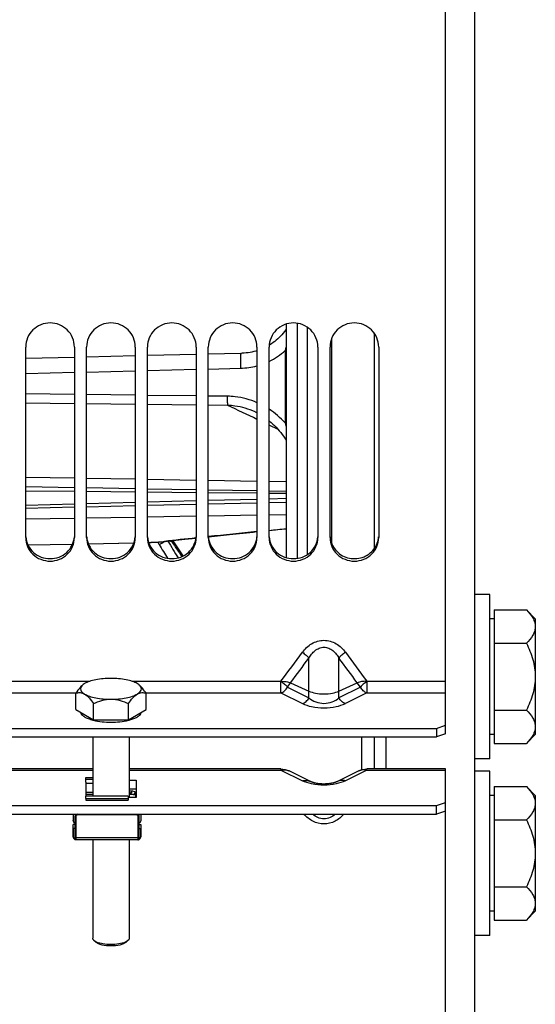
# Model space of a CAD drawing. Units: millimetres. Extents: x 0 to 841, y 0 to 594.
# Drawn here: x 154 to 175, y 317 to 358 of the extents above; entities that cross this region are included whole.
import ezdxf

# ---------------------------------------------------------------- set-up
doc = ezdxf.new("R2010")
doc.units = ezdxf.units.MM
doc.header["$LTSCALE"] = 46.255
doc.layers.get('0').update_dxf_attribs({"linetype": 'CONTINUOUS'})
for name, color, linetype in [('02___PRT_ALL_AXES', 7, 'CONTINUOUS'), ('AXES', 7, 'CONTINUOUS'), ('SOLIDES', 7, 'CONTINUOUS')]:
    doc.layers.add(name, color=color, linetype=linetype)

msp = doc.modelspace()

# ---------------------------------------------------------------- linework, layer by layer
at = {"color": 7, "linetype": 'CONTINUOUS'}
for p, q in [((165.677, 345.040204), (165.677, 335.697071)), ((166.677, 344.557621), (166.677, 336.167595)), ((168.427, 344.801295), (168.427, 335.929873)), ((167.927, 326.869153), (167.927, 328.211758)), ((168.427, 328.211758), (168.427, 326.898675)), ((168.927, 326.898675), (168.927, 328.211758)), ((156.57987, 326.351219), (156.57987, 326.546485)), ((156.86737, 325.842618), (156.57987, 325.842618)), ((158.474901, 325.992401), (158.36737, 325.992401)), ((158.37362, 325.950497), (158.36737, 325.953853)), ((158.37362, 325.924816), (158.36737, 325.928171)), ((158.578589, 325.842618), (158.36737, 325.842618)), ((158.46112, 325.984844), (158.46112, 325.920641)), ((158.59237, 325.850175), (158.59237, 325.914378)), ((158.32987, 325.783597), (156.57987, 325.783597)), ((156.57987, 325.690436), (156.57987, 325.78359)), ((158.32987, 325.78359), (158.32987, 325.690436)), ((156.06737, 325.040786), (156.06737, 324.778045)), ((156.22987, 325.037033), (156.205353, 325.02387)), ((158.67987, 325.037033), (158.704387, 325.02387)), ((158.84237, 325.040786), (158.84237, 324.778045)), ((156.06737, 324.114607), (156.06737, 324.616746)), ((156.14237, 324.000043), (156.14237, 324.921901)), ((156.205353, 324.998189), (156.22987, 325.011352)), ((158.67987, 325.011352), (158.704387, 324.998189)), ((158.76737, 324.921901), (158.76737, 324.000057)), ((158.84237, 324.616746), (158.84237, 324.114607)), ((156.073128, 324.101766), (156.073128, 324.454096)), ((156.14237, 324.454096), (156.073128, 324.454096)), ((158.76737, 324.454096), (158.836612, 324.454096)), ((158.836612, 324.454096), (158.836612, 324.101766)), ((158.71737, 323.989607), (156.19237, 323.989607))]:
    msp.add_line(p, q, dxfattribs=at)
at = {"color": 9, "linetype": 'CONTINUOUS'}
for p, q in [((156.86737, 326.46088), (156.57987, 326.46088)), ((156.86737, 326.300634), (156.57987, 326.300634)), ((156.86737, 325.924816), (156.57987, 325.924816)), ((158.46112, 325.984844), (158.36737, 325.984844)), ((158.37362, 325.924816), (158.36737, 325.924816)), ((158.440633, 325.920641), (158.46112, 325.920641)), ((158.59237, 325.884522), (158.65487, 325.884522)), ((158.32987, 325.776041), (156.57987, 325.776041)), ((156.205353, 324.998189), (156.205353, 325.02387)), ((158.704387, 325.02387), (158.704387, 324.998189)), ((156.14237, 324.944975), (156.144852, 324.944975)), ((156.19237, 323.989607), (156.19237, 324.990174)), ((158.67987, 325.011352), (156.22987, 325.011352)), ((158.71737, 324.990174), (158.71737, 323.989607)), ((158.764888, 324.944975), (158.76737, 324.944975)), ((158.71737, 324.071805), (156.19237, 324.071805))]:
    msp.add_line(p, q, dxfattribs=at)
at = {"color": 7, "linetype": 'CONTINUOUS'}
for centre, radius, start, end in [((156.249414, 324.899862), 0.107044, 171.0202217, 180.0373957), ((156.265008, 324.887034), 0.126151, 118.2217989, 125.1556323), ((158.644732, 324.887034), 0.126151, 54.8443677, 61.7782011), ((156.192136, 324.114617), 0.124766, 180.0047682, 184.3270308), ((156.192371, 324.114607), 0.125, 184.3140576, 241.1898825), ((156.190973, 324.112052), 0.122086, 241.1872041, 246.5404941), ((158.718767, 324.112052), 0.122086, 293.4595059, 298.8127959), ((158.717369, 324.114607), 0.125, 298.8101175, 355.6859424), ((158.717604, 324.114617), 0.124766, 355.6729692, 359.9952318)]:
    msp.add_arc(centre, radius, start, end, dxfattribs=at)
at = {"color": 9, "linetype": 'CONTINUOUS'}
for centre, start, end in [((156.185221, 324.362118), 261.5004497, 261.6233638), ((158.724519, 324.362118), 278.3766362, 278.4995503)]:
    msp.add_arc(centre, 0.289924, start, end, dxfattribs=at)
at = {"color": 7, "linetype": 'CONTINUOUS'}
for centre, major_axis, start_param, end_param in [((158.37362, 325.967618), (0.087197, -0.048239), 4.795654435, 6.366450762), ((158.37362, 325.967618), (0.217992, -0.120596), -1.487530872, 0.083265454), ((158.67987, 325.867401), (0.217992, -0.120596), 8.051802644, 9.508043415), ((158.67987, 325.867401), (0.087197, -0.048239), 1.943818869, 3.224858108), ((156.22987, 325.054154), (0.217992, 0.120596), -1.654061781, -1.411690486), ((158.67987, 325.054154), (0.217992, -0.120596), -1.729902167, -1.487530872)]:
    msp.add_ellipse(centre, major_axis=major_axis, ratio=0.150860944, start_param=start_param, end_param=end_param, dxfattribs=at)
for points, knots in [([(156.14237, 324.921901), (156.14237, 324.94234), (156.15453, 324.984561), (156.186835, 325.013928), (156.205353, 325.02387)], [0, 0, 0, 0, 0.493027811, 1, 1, 1, 1]), ([(158.704387, 325.02387), (158.722905, 325.013928), (158.75521, 324.984561), (158.76737, 324.94234), (158.76737, 324.921901)], [0, 0, 0, 0, 0.506972189, 1, 1, 1, 1]), ([(156.143682, 324.916571), (156.145992, 324.931105), (156.157532, 324.960076), (156.179843, 324.981346), (156.19237, 324.990174)], [0, 0, 0, 0, 0.489886178, 1, 1, 1, 1]), ([(158.71737, 324.990174), (158.73208, 324.979808), (158.758122, 324.953605), (158.76737, 324.917312), (158.76737, 324.899793)], [0, 0, 0, 0, 0.506707849, 1, 1, 1, 1]), ([(156.06737, 324.466937), (156.06737, 324.465845), (156.067907, 324.461074), (156.070648, 324.456797), (156.073128, 324.454096)], [0, 0, 0, 0, 0.229506321, 1, 1, 1, 1]), ([(158.84237, 324.466937), (158.84237, 324.465845), (158.841833, 324.461074), (158.839092, 324.456797), (158.836612, 324.454096)], [0, 0, 0, 0, 0.229506321, 1, 1, 1, 1]), ([(156.132133, 324.00508), (156.114744, 324.014646), (156.084485, 324.042597), (156.073128, 324.08246), (156.073128, 324.101766)], [0, 0, 0, 0, 0.506911062, 1, 1, 1, 1]), ([(158.777607, 324.00508), (158.794996, 324.014646), (158.825255, 324.042597), (158.836612, 324.08246), (158.836612, 324.101766)], [0, 0, 0, 0, 0.506911062, 1, 1, 1, 1])]:
    msp.add_open_spline(points, degree=3, knots=knots, dxfattribs=at)
at = {"color": 9, "linetype": 'CONTINUOUS'}
for points, knots in [([(156.06737, 324.114607), (156.06737, 324.113515), (156.067907, 324.108744), (156.070648, 324.104466), (156.073128, 324.101766)], [0, 0, 0, 0, 0.229505731, 1, 1, 1, 1]), ([(156.142985, 324.075287), (156.146937, 324.074705), (156.16332, 324.072636), (156.179854, 324.071805), (156.19237, 324.071805)], [0, 0, 0, 0, 0.241923974, 1, 1, 1, 1]), ([(158.766755, 324.075287), (158.762803, 324.074705), (158.74642, 324.072636), (158.729886, 324.071805), (158.71737, 324.071805)], [0, 0, 0, 0, 0.241923974, 1, 1, 1, 1]), ([(158.84237, 324.114607), (158.84237, 324.113515), (158.841833, 324.108744), (158.839092, 324.104466), (158.836612, 324.101766)], [0, 0, 0, 0, 0.229505731, 1, 1, 1, 1])]:
    msp.add_open_spline(points, degree=3, knots=knots, dxfattribs=at)
at = {"color": 7, "linetype": 'CONTINUOUS'}
for points in [[(156.19237, 323.989607), (156.175344, 323.989607), (156.157974, 323.993232), (156.14237, 324.000042)], [(158.71737, 323.989607), (158.734396, 323.989607), (158.751766, 323.993232), (158.76737, 324.000042)]]:
    msp.add_open_spline(points, degree=3, dxfattribs=at)
at = {"layer": '02___PRT_ALL_AXES', "color": 7, "linetype": 'CONTINUOUS'}
for p, q in [((173.177, 334.061623), (172.552, 334.061623)), ((173.177, 327.311623), (173.177, 334.061623)), ((173.177, 327.311623), (172.552, 327.311623)), ((173.177, 326.807793), (172.552, 326.807793)), ((173.177, 320.057793), (173.177, 326.807793)), ((173.177, 320.057793), (172.552, 320.057793))]:
    msp.add_line(p, q, dxfattribs=at)
at = {"layer": 'AXES', "color": 7, "linetype": 'CONTINUOUS'}
for p, q in [((172.552, 457.718436), (172.552, 265.218436)), ((173.3645, 333.429037), (173.3645, 327.944209)), ((173.3645, 333.429037), (174.684587, 333.429037)), ((174.684587, 333.429037), (175.052, 333.061623)), ((173.3645, 333.061623), (173.177, 333.061623)), ((175.052, 333.061515), (175.052, 328.311731)), ((173.3645, 332.05783), (174.684587, 332.05783)), ((156.173994, 329.342882), (156.173994, 330.006789)), ((159.060746, 329.342882), (159.060746, 330.006789)), ((156.895682, 328.914858), (156.895682, 329.578764)), ((158.339058, 328.914858), (158.339058, 329.578764)), ((156.173994, 329.342882), (156.895682, 328.914858)), ((158.339058, 328.914858), (159.060746, 329.342882)), ((173.3645, 329.315416), (174.684587, 329.315416)), ((156.757212, 328.938384), (156.7592, 328.93774)), ((156.895682, 328.914858), (158.339058, 328.914858)), ((173.3645, 328.311623), (173.177, 328.311623)), ((174.684587, 327.944209), (175.052, 328.311623)), ((156.86737, 328.211758), (156.86737, 325.783597)), ((158.36737, 328.211758), (158.36737, 325.722696)), ((173.3645, 327.944209), (174.684587, 327.944209)), ((156.57987, 326.546485), (156.86737, 326.546485)), ((158.64237, 325.867401), (158.59237, 325.867401)), ((158.64237, 325.722696), (158.64237, 325.867401)), ((173.3645, 326.175206), (173.3645, 320.690379)), ((173.3645, 326.175206), (174.684587, 326.175206)), ((174.684587, 326.175206), (175.052, 325.807793)), ((156.57987, 325.690436), (156.57987, 325.61997)), ((156.57987, 325.690436), (158.32987, 325.690436)), ((156.57987, 325.61997), (158.32987, 325.61997)), ((158.32987, 325.690436), (158.32987, 325.61997)), ((173.3645, 325.807793), (173.177, 325.807793)), ((175.052, 325.807685), (175.052, 321.0579)), ((156.14237, 325.040786), (156.14237, 324.921901)), ((158.76737, 325.040786), (158.76737, 324.921901)), ((156.14237, 324.616746), (156.06737, 324.616746)), ((158.76737, 324.616746), (158.84237, 324.616746)), ((173.3645, 324.803999), (174.684587, 324.803999)), ((156.86737, 323.989607), (156.86737, 319.947412)), ((158.36737, 323.989607), (158.36737, 319.947412)), ((173.3645, 322.061586), (174.684587, 322.061586)), ((173.3645, 321.057793), (173.177, 321.057793)), ((174.684587, 320.690379), (175.052, 321.057793)), ((173.3645, 320.690379), (174.684587, 320.690379))]:
    msp.add_line(p, q, dxfattribs=at)
at = {"layer": 'AXES', "color": 9, "linetype": 'CONTINUOUS'}
for p, q in [((153.135137, 330.024306), (156.185853, 330.024306)), ((159.049034, 330.024306), (164.599603, 330.024306)), ((164.599603, 330.024306), (165.483486, 329.585997)), ((164.864768, 330.25913), (165.748652, 329.82082)), ((167.869972, 330.25913), (166.986088, 329.82082)), ((168.135137, 330.024306), (167.251253, 329.585997)), ((168.135137, 330.024306), (171.36737, 330.024306)), ((153.135137, 326.853335), (156.86737, 326.853335)), ((158.36737, 326.853335), (164.599603, 326.853335)), ((164.599603, 326.853335), (165.483486, 326.415025)), ((168.135137, 326.853335), (167.251253, 326.415025)), ((168.135137, 326.853335), (171.36737, 326.853335))]:
    msp.add_line(p, q, dxfattribs=at)
at = {"layer": 'AXES', "color": 3, "linetype": 'CONTINUOUS'}
for p, q in [((165.816686, 326.382286), (164.932802, 326.820596)), ((167.801937, 326.820596), (166.917971, 326.382245)), ((165.816686, 326.382286), (165.816767, 326.382246))]:
    msp.add_line(p, q, dxfattribs=at)
msp.add_lwpolyline([(166.917971, 326.382245), (166.911713, 326.379197), (166.900284, 326.373885), (166.887871, 326.368444), (166.874533, 326.362929), (166.860357, 326.357402), (166.845396, 326.351904), (166.829682, 326.346463), (166.813246, 326.341106), (166.796136, 326.335862), (166.778392, 326.330757), (166.760028, 326.325805), (166.74108, 326.321026), (166.721602, 326.316444), (166.701626, 326.312073), (166.681202, 326.307932), (166.660381, 326.304034), (166.639183, 326.300389), (166.617673, 326.29701), (166.595894, 326.293906), (166.573835, 326.291078), (166.551555, 326.288535), (166.529106, 326.286283), (166.506457, 326.28432), (166.483667, 326.282653), (166.460788, 326.281285), (166.437783, 326.280214), (166.414708, 326.279445), (166.391619, 326.278977), (166.368475, 326.278812), (166.345335, 326.278948), (166.322253, 326.279386), (166.299187, 326.280127), (166.276193, 326.281167), (166.253325, 326.282504), (166.230542, 326.284141), (166.207898, 326.286073), (166.185449, 326.288293), (166.163162, 326.290806), (166.141087, 326.293604), (166.119286, 326.296679), (166.097745, 326.30003), (166.076508, 326.30365), (166.05564, 326.307524), (166.035169, 326.311642), (166.015144, 326.31599), (165.995616, 326.320551), (165.976621, 326.325309), (165.958212, 326.330239), (165.940425, 326.335323), (165.923268, 326.340547), (165.906785, 326.345885), (165.891018, 326.351309), (165.875996, 326.356794), (165.86175, 326.362312), (165.848332, 326.367823), (165.835826, 326.373269), (165.824288, 326.378595), (165.816767, 326.382246)], dxfattribs=at)
at = {"layer": 'AXES', "color": 7, "linetype": 'CONTINUOUS'}
for centre, radius, start, end in [((157.39403, 330.956275), 2.116322, 255.7081786, 256.2686588), ((157.841034, 330.954959), 2.114968, 283.7318696, 284.3103625)]:
    msp.add_arc(centre, radius, start, end, dxfattribs=at)
at = {"layer": 'AXES', "color": 9, "linetype": 'CONTINUOUS'}
msp.add_arc((164.733523, 326.418733), 0.448559, 63.6237064, 65.0452154, dxfattribs=at)
at = {"layer": 'AXES', "color": 7, "linetype": 'CONTINUOUS'}
for points, knots in [([(174.684587, 333.429037), (174.784678, 333.328945), (174.921341, 333.171207), (175.03233, 332.927936), (175.052, 332.803589), (175.052, 332.743434)], [0, 0, 0, 0, 0.53355144, 0.773255571, 1, 1, 1, 1]), ([(175.052, 332.743434), (175.052, 332.683283), (175.032391, 332.558935), (174.92133, 332.315683), (174.784688, 332.157931), (174.684587, 332.05783)], [0, 0, 0, 0, 0.226723379, 0.466404714, 1, 1, 1, 1]), ([(174.684587, 332.05783), (174.791198, 331.844608), (174.976362, 331.402705), (175.052, 330.924689), (175.052, 330.686623)], [0, 0, 0, 0, 0.500340149, 1, 1, 1, 1]), ([(175.052, 330.686623), (175.052, 330.448579), (174.976386, 329.970559), (174.791208, 329.528658), (174.684587, 329.315416)], [0, 0, 0, 0, 0.499613779, 1, 1, 1, 1]), ([(156.41861, 330.31325), (156.396502, 330.292575), (156.305307, 330.198413), (156.228985, 330.09107), (156.173994, 330.006789)], [0, 0, 0, 0, 0.231234904, 1, 1, 1, 1]), ([(156.419268, 330.310395), (156.397924, 330.285847), (156.363211, 330.231225), (156.36876, 330.130184), (156.434243, 330.041817), (156.497472, 329.996624), (156.534838, 329.974462)], [0, 0, 0, 0, 0.234601698, 0.443346353, 0.686684129, 1, 1, 1, 1]), ([(156.534838, 330.402487), (156.527052, 330.397869), (156.498258, 330.380027), (156.470854, 330.359825), (156.452243, 330.343394)], [0, 0, 0, 0, 0.2671929, 1, 1, 1, 1]), ([(157.61737, 330.616499), (157.408155, 330.616499), (157.107916, 330.592894), (156.747726, 330.502252), (156.597185, 330.439464), (156.534838, 330.402487)], [0, 0, 0, 0, 0.564011546, 0.804584963, 1, 1, 1, 1]), ([(158.699902, 330.402487), (158.637555, 330.439464), (158.487014, 330.502252), (158.126824, 330.592894), (157.826585, 330.616499), (157.61737, 330.616499)], [0, 0, 0, 0, 0.195415036, 0.435988454, 1, 1, 1, 1]), ([(158.782497, 330.343394), (158.776573, 330.348624), (158.75053, 330.370318), (158.722247, 330.389235), (158.699902, 330.402487)], [0, 0, 0, 0, 0.23323245, 1, 1, 1, 1]), ([(158.699902, 329.974462), (158.737268, 329.996624), (158.800497, 330.041817), (158.86598, 330.130184), (158.871529, 330.231225), (158.836816, 330.285847), (158.815472, 330.310395)], [0, 0, 0, 0, 0.313315872, 0.556653648, 0.765398303, 1, 1, 1, 1]), ([(159.060746, 330.006789), (159.041687, 330.035998), (158.968464, 330.144087), (158.886488, 330.247468), (158.816589, 330.312988)], [0, 0, 0, 0, 0.26688433, 1, 1, 1, 1]), ([(156.173994, 330.006789), (156.229724, 330.026097), (156.355664, 330.050033), (156.478861, 330.007662), (156.534838, 329.974462)], [0, 0, 0, 0, 0.475407774, 1, 1, 1, 1]), ([(156.534838, 329.974462), (156.597185, 329.937485), (156.747726, 329.874697), (157.107916, 329.784056), (157.408155, 329.76045), (157.61737, 329.76045)], [0, 0, 0, 0, 0.195415036, 0.435988454, 1, 1, 1, 1]), ([(156.534838, 329.974462), (156.605434, 329.932593), (156.738313, 329.806631), (156.842421, 329.660394), (156.895682, 329.578764)], [0, 0, 0, 0, 0.457139921, 1, 1, 1, 1]), ([(157.61737, 329.76045), (157.826585, 329.76045), (158.126824, 329.784056), (158.487014, 329.874697), (158.637555, 329.937485), (158.699902, 329.974462)], [0, 0, 0, 0, 0.564011546, 0.804584963, 1, 1, 1, 1]), ([(158.339058, 329.578764), (158.392337, 329.660422), (158.496478, 329.806632), (158.629336, 329.932611), (158.699902, 329.974462)], [0, 0, 0, 0, 0.543050362, 1, 1, 1, 1]), ([(158.699902, 329.974462), (158.755905, 330.007677), (158.879106, 330.050097), (159.00504, 330.026089), (159.060746, 330.006789)], [0, 0, 0, 0, 0.524816472, 1, 1, 1, 1]), ([(156.895682, 329.578764), (157.008327, 329.631682), (157.241853, 329.723391), (157.492222, 329.76045), (157.61737, 329.76045)], [0, 0, 0, 0, 0.498613238, 1, 1, 1, 1]), ([(157.61737, 329.76045), (157.742573, 329.76045), (157.992956, 329.723432), (158.226461, 329.631659), (158.339058, 329.578764)], [0, 0, 0, 0, 0.501606091, 1, 1, 1, 1]), ([(156.369257, 329.225594), (156.379527, 329.16197), (156.465401, 329.071339), (156.608513, 328.99241), (156.704324, 328.955549), (156.757212, 328.938384)], [0, 0, 0, 0, 0.388114429, 0.665142273, 1, 1, 1, 1]), ([(158.47616, 328.937941), (158.529233, 328.955114), (158.625381, 328.992005), (158.768964, 329.071018), (158.855198, 329.161829), (158.865486, 329.225609)], [0, 0, 0, 0, 0.334968825, 0.612052898, 1, 1, 1, 1]), ([(174.684587, 329.315416), (174.784678, 329.215325), (174.921341, 329.057586), (175.03233, 328.814315), (175.052, 328.689968), (175.052, 328.629813)], [0, 0, 0, 0, 0.53355144, 0.773255571, 1, 1, 1, 1]), ([(156.7592, 328.93774), (156.768193, 328.934834), (156.805392, 328.923168), (156.842975, 328.912742), (156.871594, 328.905451)], [0, 0, 0, 0, 0.242442247, 1, 1, 1, 1]), ([(156.89168, 328.900438), (157.128072, 328.842668), (157.617382, 328.799173), (158.106691, 328.842671), (158.343081, 328.900443)], [0, 0, 0, 0, 0.500001162, 1, 1, 1, 1]), ([(158.363799, 328.905617), (158.373522, 328.908097), (158.411218, 328.918006), (158.448624, 328.92903), (158.47616, 328.937941)], [0, 0, 0, 0, 0.257444445, 1, 1, 1, 1]), ([(175.052, 328.629813), (175.052, 328.569662), (175.032391, 328.445315), (174.92133, 328.202062), (174.784688, 328.044311), (174.684587, 327.944209)], [0, 0, 0, 0, 0.226723379, 0.466404714, 1, 1, 1, 1]), ([(174.684587, 326.175206), (174.784678, 326.075115), (174.921341, 325.917376), (175.03233, 325.674105), (175.052, 325.549758), (175.052, 325.489603)], [0, 0, 0, 0, 0.53355144, 0.773255571, 1, 1, 1, 1]), ([(175.052, 325.489603), (175.052, 325.429452), (175.032391, 325.305105), (174.92133, 325.061852), (174.784688, 324.904101), (174.684587, 324.803999)], [0, 0, 0, 0, 0.226723379, 0.466404714, 1, 1, 1, 1]), ([(156.14237, 324.670407), (156.12088, 324.679219), (156.082301, 324.708833), (156.06737, 324.755549), (156.06737, 324.778045)], [0, 0, 0, 0, 0.507983631, 1, 1, 1, 1]), ([(158.84237, 324.778045), (158.84237, 324.755549), (158.827439, 324.708833), (158.78886, 324.679219), (158.76737, 324.670407)], [0, 0, 0, 0, 0.492016369, 1, 1, 1, 1]), ([(174.684587, 324.803999), (174.791198, 324.590777), (174.976362, 324.148874), (175.052, 323.670858), (175.052, 323.432793)], [0, 0, 0, 0, 0.500340149, 1, 1, 1, 1]), ([(175.052, 323.432793), (175.052, 323.194749), (174.976386, 322.716729), (174.791208, 322.274828), (174.684587, 322.061586)], [0, 0, 0, 0, 0.499613779, 1, 1, 1, 1]), ([(174.684587, 322.061586), (174.784678, 321.961494), (174.921341, 321.803756), (175.03233, 321.560485), (175.052, 321.436137), (175.052, 321.375982)], [0, 0, 0, 0, 0.53355144, 0.773255571, 1, 1, 1, 1]), ([(175.052, 321.375982), (175.052, 321.315832), (175.032391, 321.191484), (174.92133, 320.948232), (174.784688, 320.79048), (174.684587, 320.690379)], [0, 0, 0, 0, 0.226723379, 0.466404714, 1, 1, 1, 1])]:
    msp.add_open_spline(points, degree=3, knots=knots, dxfattribs=at)
for points in [[(156.452243, 330.343394), (156.440585, 330.333102), (156.429471, 330.32213), (156.419268, 330.310395)], [(158.815472, 330.310395), (158.805269, 330.32213), (158.794154, 330.333102), (158.782497, 330.343394)]]:
    msp.add_open_spline(points, degree=3, dxfattribs=at)
at = {"layer": 'AXES', "color": 9, "linetype": 'CONTINUOUS'}
for points, knots in [([(164.599603, 330.024306), (164.655789, 330.037591), (164.765629, 330.100597), (164.838138, 330.201749), (164.864768, 330.25913)], [0, 0, 0, 0, 0.477173856, 1, 1, 1, 1]), ([(168.135137, 330.024306), (168.078951, 330.037591), (167.969111, 330.100597), (167.896602, 330.201749), (167.869972, 330.25913)], [0, 0, 0, 0, 0.477173856, 1, 1, 1, 1]), ([(165.483486, 329.585997), (165.539672, 329.599282), (165.649512, 329.662288), (165.722022, 329.763439), (165.748652, 329.82082)], [0, 0, 0, 0, 0.477173856, 1, 1, 1, 1]), ([(165.483486, 329.585997), (165.602737, 329.526862), (165.894459, 329.434076), (166.36737, 329.387844), (166.840281, 329.434076), (167.132003, 329.526862), (167.251253, 329.585997)], [0, 0, 0, 0, 0.219912788, 0.5, 0.780087212, 1, 1, 1, 1]), ([(167.251253, 329.585997), (167.195067, 329.599282), (167.085227, 329.662288), (167.012718, 329.763439), (166.986088, 329.82082)], [0, 0, 0, 0, 0.477173856, 1, 1, 1, 1]), ([(164.599603, 326.853335), (164.65424, 326.866254), (164.765556, 326.876229), (164.874242, 326.847999), (164.922772, 326.825415)], [0, 0, 0, 0, 0.511927648, 1, 1, 1, 1]), ([(168.135137, 326.853335), (168.078672, 326.866686), (167.963431, 326.876462), (167.851481, 326.845164), (167.801938, 326.820596)], [0, 0, 0, 0, 0.512005951, 1, 1, 1, 1]), ([(165.483486, 326.415025), (165.539952, 326.428376), (165.655192, 326.438152), (165.767142, 326.406854), (165.816686, 326.382286)], [0, 0, 0, 0, 0.512005951, 1, 1, 1, 1]), ([(167.251253, 326.415025), (167.132003, 326.355891), (166.840281, 326.263105), (166.36737, 326.216872), (165.894459, 326.263105), (165.602737, 326.355891), (165.483486, 326.415025)], [0, 0, 0, 0, 0.21991279, 0.5, 0.78008721, 1, 1, 1, 1]), ([(167.251253, 326.415025), (167.194788, 326.428376), (167.079548, 326.438152), (166.967598, 326.406854), (166.918054, 326.382286)], [0, 0, 0, 0, 0.512005951, 1, 1, 1, 1])]:
    msp.add_open_spline(points, degree=3, knots=knots, dxfattribs=at)
msp.add_open_spline([(165.748652, 329.82082), (165.912357, 329.673765), (166.36737, 329.507402), (166.822383, 329.673765), (166.986088, 329.82082)], degree=3, dxfattribs=at)
at = {"layer": 'AXES', "color": 3, "linetype": 'CONTINUOUS'}
for points in [[(164.599603, 326.898674), (164.713678, 326.898674), (164.830603, 326.871275), (164.932802, 326.820596)], [(167.801937, 326.820596), (167.904137, 326.871275), (168.021062, 326.898674), (168.135137, 326.898675)]]:
    msp.add_open_spline(points, degree=3, dxfattribs=at)
at = {"layer": 'SOLIDES', "color": 7, "linetype": 'CONTINUOUS'}
for p, q in [((171.36737, 328.340165), (171.36737, 458.093436)), ((164.811507, 345.162111), (164.811507, 335.578408)), ((154.11737, 336.398124), (154.11737, 344.222089)), ((156.11737, 344.222089), (156.11737, 336.398124)), ((156.61737, 336.398124), (156.61737, 344.222089)), ((158.61737, 344.222089), (158.61737, 336.398124)), ((159.11737, 336.398124), (159.11737, 344.222089)), ((161.11737, 344.222089), (161.11737, 336.398124)), ((161.61737, 336.398124), (161.61737, 344.222089)), ((163.61737, 344.222089), (163.61737, 336.398124)), ((164.11737, 336.398124), (164.11737, 344.222089)), ((166.11737, 344.222089), (166.11737, 336.398124)), ((166.61737, 336.398124), (166.61737, 344.222089)), ((168.61737, 344.222089), (168.61737, 336.398124)), ((156.11737, 343.795559), (154.11737, 343.746877)), ((158.61737, 343.856401), (156.61737, 343.80773)), ((161.11737, 343.917231), (159.11737, 343.868568)), ((162.956987, 343.961986), (161.61737, 343.929395)), ((163.538727, 341.554333), (163.538233, 341.554567)), ((154.117368, 337.609318), (156.117366, 337.654728)), ((156.617368, 337.666077), (158.617365, 337.711466)), ((159.117365, 337.72281), (161.117366, 337.768178)), ((161.617365, 337.779518), (163.617369, 337.824865)), ((164.117367, 337.836199), (164.811502, 337.851933)), ((160.650134, 336.329532), (161.109864, 336.379086)), ((154.208046, 336.09463), (156.0438, 336.132593)), ((156.685575, 336.145864), (158.563839, 336.184703)), ((159.166038, 336.198428), (159.223376, 336.200367)), ((159.802808, 336.235678), (160.650134, 336.329532)), ((170.99237, 328.564088), (171.36737, 328.692495)), ((116.74237, 328.564088), (170.99237, 328.564088)), ((170.99237, 328.564088), (170.99237, 328.211758)), ((156.86737, 328.211758), (156.86737, 325.783597)), ((158.36737, 328.211758), (158.36737, 325.722696)), ((158.36737, 326.080887), (158.65487, 326.080887)), ((171.36737, 264.843437), (171.36737, 325.521524)), ((116.74237, 325.040786), (170.99237, 325.040786)), ((170.99237, 325.040786), (170.99237, 325.393117)), ((171.36737, 325.169194), (170.99237, 325.040786)), ((156.86737, 323.989607), (156.86737, 319.947412)), ((158.36737, 323.989607), (158.36737, 319.947412)), ((157.012076, 319.77234), (156.918953, 319.853815)), ((158.222664, 319.77234), (158.315787, 319.853815))]:
    msp.add_line(p, q, dxfattribs=at)
at = {"layer": 'SOLIDES', "color": 9, "linetype": 'CONTINUOUS'}
for p, q in [((165.285339, 335.546039), (165.285339, 345.195364)), ((164.779724, 344.080245), (164.779724, 341.10378)), ((156.61737, 343.195657), (158.617369, 343.244777)), ((159.117369, 343.257056), (161.117369, 343.306165)), ((161.617369, 343.31844), (162.942978, 343.350983)), ((154.11737, 343.134243), (156.117369, 343.183375)), ((156.11737, 342.272481), (154.11737, 342.29597)), ((158.61737, 342.243121), (156.61737, 342.266609)), ((161.11737, 342.21376), (159.11737, 342.237249)), ((162.406972, 342.198615), (161.61737, 342.207888)), ((156.11737, 341.894264), (154.11737, 341.91776)), ((158.61737, 341.864893), (156.61737, 341.888389)), ((161.11737, 341.835522), (159.11737, 341.859019)), ((162.424414, 341.820166), (161.61737, 341.829648)), ((164.48985, 340.831942), (164.117486, 341.01148)), ((156.11737, 338.833307), (154.11737, 338.867647)), ((158.61737, 338.790382), (156.61737, 338.824722)), ((161.11737, 338.747457), (159.11737, 338.781797)), ((156.11737, 338.442405), (154.11737, 338.476745)), ((158.61737, 338.39948), (156.61737, 338.43382)), ((161.11737, 338.356555), (159.11737, 338.390895)), ((163.61737, 338.704532), (161.61737, 338.738872)), ((164.811507, 338.684028), (164.11737, 338.695947)), ((154.117368, 338.322083), (156.117369, 338.302478)), ((156.617368, 338.297561), (158.617368, 338.277825)), ((159.117369, 338.272873), (161.117368, 338.252988)), ((163.61737, 338.31363), (161.61737, 338.34797)), ((161.61737, 338.247997), (163.617369, 338.22795)), ((161.617371, 337.928199), (163.617376, 337.981375)), ((164.811507, 338.293127), (164.11737, 338.305045)), ((164.11737, 338.222916), (164.811507, 338.215914)), ((164.117374, 337.994762), (164.811513, 338.013409)), ((154.117373, 337.733613), (156.117373, 337.784816)), ((156.617374, 337.797691), (158.617372, 337.849498)), ((159.117371, 337.86253), (161.117373, 337.914996)), ((154.11737, 337.163694), (156.11737, 337.198507)), ((156.61737, 337.20721), (158.61737, 337.242024)), ((159.11737, 337.250727), (161.11737, 337.28554)), ((161.61737, 337.294243), (163.61737, 337.329057)), ((164.11737, 337.33776), (164.811507, 337.349842)), ((154.207566, 336.095623), (156.044245, 336.133604)), ((156.68518, 336.146858), (158.564198, 336.185711)), ((159.768704, 336.23505), (159.815389, 336.240291)), ((160.005062, 336.258071), (160.113531, 336.235659)), ((160.113531, 336.235659), (160.122304, 336.222548)), ((165.748652, 329.82082), (165.748652, 331.449669)), ((166.986088, 329.82082), (166.986088, 331.449669)), ((153.135137, 330.496837), (156.753515, 330.496837)), ((158.481225, 330.496837), (164.599603, 330.496837)), ((164.599603, 330.024306), (164.599603, 330.496837)), ((164.864768, 330.25913), (164.997351, 330.436737)), ((164.997351, 330.436737), (165.748652, 330.096169)), ((166.986088, 330.096169), (167.737389, 330.436737)), ((167.869972, 330.25913), (167.737389, 330.436737)), ((168.135137, 330.496837), (168.135137, 330.024306)), ((168.135137, 330.496837), (171.36737, 330.496837)), ((164.599603, 326.898675), (164.599603, 326.853335)), ((168.135137, 326.853335), (168.135137, 326.898675))]:
    msp.add_line(p, q, dxfattribs=at)
at = {"layer": 'SOLIDES', "color": 3, "linetype": 'CONTINUOUS'}
for p, q in [((171.36737, 328.340165), (170.99237, 328.211758)), ((116.74237, 328.211758), (170.99237, 328.211758)), ((156.86737, 326.898675), (153.135137, 326.898675)), ((164.599603, 326.898675), (158.36737, 326.898675)), ((171.36737, 326.898675), (168.135137, 326.898675)), ((171.36737, 325.521524), (171.36737, 326.898677)), ((156.57987, 326.351219), (156.57987, 325.78359)), ((158.36737, 326.433217), (158.65487, 326.433217)), ((158.65487, 326.433217), (158.65487, 325.722696)), ((158.65487, 325.722696), (158.32987, 325.722696)), ((170.99237, 325.393117), (171.36737, 325.521524)), ((116.74237, 325.393117), (170.99237, 325.393117))]:
    msp.add_line(p, q, dxfattribs=at)
at = {"layer": 'SOLIDES', "color": 7, "linetype": 'CONTINUOUS'}
for points in [[(164.811507, 344.949724), (164.789903, 344.918193), (164.74144, 344.852616), (164.690871, 344.789074), (164.638247, 344.727594), (164.583647, 344.668239), (164.527144, 344.611056), (164.46877, 344.556052), (164.408605, 344.503282), (164.346725, 344.45279), (164.283147, 344.404573), (164.217948, 344.358681), (164.15121, 344.315156), (164.120327, 344.296535)], [(163.61737, 344.070198), (163.567833, 344.054991), (163.489634, 344.033904), (163.410426, 344.015439), (163.330302, 343.999632), (163.249346, 343.986511), (163.167543, 343.97609), (163.084953, 343.968402), (163.001719, 343.963477), (162.956987, 343.961986)], [(163.538229, 341.554568), (163.590877, 341.528923), (163.61737, 341.515151)], [(164.11737, 341.189739), (164.128855, 341.180676), (164.20045, 341.120438), (164.270407, 341.057726), (164.338634, 340.992593), (164.405005, 340.925127), (164.469439, 340.85538), (164.531842, 340.783421), (164.592076, 340.709381), (164.650066, 340.633327), (164.705733, 340.555337), (164.758951, 340.475565), (164.809656, 340.39409), (164.811507, 340.390894)], [(164.11737, 336.690822), (164.470766, 336.726311), (164.811507, 336.75985)], [(161.619506, 336.433822), (162.48252, 336.524499), (163.457394, 336.624547), (163.61737, 336.640612)], [(159.223376, 336.200367), (159.272287, 336.202181), (159.320343, 336.204108), (159.367499, 336.206147), (159.413665, 336.208295), (159.458746, 336.210549), (159.502685, 336.21291), (159.545406, 336.215378), (159.586786, 336.217949), (159.626732, 336.220623), (159.665113, 336.223397), (159.701874, 336.226274), (159.737094, 336.22927)], [(159.737094, 336.22927), (159.77078, 336.232403), (159.802808, 336.235678)], [(160.589763, 335.646426), (160.1729, 336.263931), (160.16462, 336.275748)]]:
    msp.add_lwpolyline(points, dxfattribs=at)
at = {"layer": 'SOLIDES', "color": 9, "linetype": 'CONTINUOUS'}
for centre, radius, start, end in [((162.912442, 346.123711), 2.768121, 295.8067457, 312.420503), ((170.42513, 342.909883), 5.765446, 166.8230209, 168.2878005), ((164.766982, 342.932932), 1.147384, 87.7757756, 89.363686), ((162.872918, 346.267774), 2.917632, 271.3759675, 284.7830147), ((15.457988, 31.923972), 342.979273, 64.40685494, 64.62763166), ((162.201409, 338.739671), 3.498102, 42.5183324, 56.7864654), ((170.53574, 342.259224), 5.870841, 191.3505159, 192.8311543), ((164.766973, 340.123785), 0.980078, 87.3953651, 89.2545672), ((191.209676, 56.255754), 281.739139, 96.13286636, 96.3977748), ((203.49593, -58.73212), 397.381607, 95.75953651, 96.04913959), ((231.033535, 378.430885), 83.026847, 210.64466936, 211.09761909), ((159.777153, 336.581689), 0.346742, 268.6037176, 276.4020997), ((160.545422, 334.58648), 1.789731, 113.3960078, 115.4610422), ((160.399027, 334.922018), 1.423649, 112.5496332, 113.3508623), ((160.334581, 335.077137), 1.255676, 111.8104161, 112.5480973), ((231.957518, 379.174205), 83.823172, 210.80034124, 211.34998408), ((159.048744, 335.640868), 1.219651, 29.187763, 30.9481998), ((254.061088, 399.091106), 113.035174, 213.7924278, 214.162039), ((-413.523865, 760.913489), 720.753244, 323.332078631, 323.449901361), ((746.258605, 760.913489), 720.753244, 216.550098639, 216.667921369)]:
    msp.add_arc(centre, radius, start, end, dxfattribs=at)
at = {"layer": 'SOLIDES', "color": 7, "linetype": 'CONTINUOUS'}
for points, knots in [([(156.11737, 344.222089), (156.11737, 344.350512), (156.065016, 344.61073), (155.842151, 344.938914), (155.509377, 345.158326), (155.11737, 345.235207), (154.725363, 345.158326), (154.392589, 344.938914), (154.169724, 344.61073), (154.11737, 344.350512), (154.11737, 344.222089)], [0, 0, 0, 0, 0.124211694, 0.248926756, 0.374259855, 0.5, 0.625740145, 0.751073244, 0.875788306, 1, 1, 1, 1]), ([(158.61737, 344.222089), (158.61737, 344.350512), (158.565016, 344.61073), (158.342151, 344.938914), (158.009377, 345.158326), (157.61737, 345.235207), (157.225363, 345.158326), (156.892589, 344.938914), (156.669724, 344.61073), (156.61737, 344.350512), (156.61737, 344.222089)], [0, 0, 0, 0, 0.124211694, 0.248926756, 0.374259855, 0.5, 0.625740145, 0.751073244, 0.875788306, 1, 1, 1, 1]), ([(161.11737, 344.222089), (161.11737, 344.350512), (161.065016, 344.61073), (160.842151, 344.938914), (160.509377, 345.158326), (160.11737, 345.235207), (159.725363, 345.158326), (159.392589, 344.938914), (159.169724, 344.61073), (159.11737, 344.350512), (159.11737, 344.222089)], [0, 0, 0, 0, 0.124211694, 0.248926756, 0.374259855, 0.5, 0.625740145, 0.751073244, 0.875788306, 1, 1, 1, 1]), ([(163.61737, 344.222089), (163.61737, 344.350512), (163.565016, 344.61073), (163.342151, 344.938914), (163.009377, 345.158326), (162.61737, 345.235207), (162.225363, 345.158326), (161.892589, 344.938914), (161.669724, 344.61073), (161.61737, 344.350512), (161.61737, 344.222089)], [0, 0, 0, 0, 0.124211694, 0.248926756, 0.374259855, 0.5, 0.625740145, 0.751073244, 0.875788306, 1, 1, 1, 1]), ([(166.11737, 344.222089), (166.11737, 344.350512), (166.065016, 344.61073), (165.842151, 344.938914), (165.509377, 345.158326), (165.11737, 345.235207), (164.725363, 345.158326), (164.392589, 344.938914), (164.169724, 344.61073), (164.11737, 344.350512), (164.11737, 344.222089)], [0, 0, 0, 0, 0.124211694, 0.248926756, 0.374259855, 0.5, 0.625740145, 0.751073244, 0.875788306, 1, 1, 1, 1]), ([(168.61737, 344.222089), (168.61737, 344.350512), (168.565016, 344.61073), (168.342151, 344.938914), (168.009377, 345.158326), (167.61737, 345.235207), (167.225363, 345.158326), (166.892589, 344.938914), (166.669724, 344.61073), (166.61737, 344.350512), (166.61737, 344.222089)], [0, 0, 0, 0, 0.124211694, 0.248926756, 0.374259855, 0.5, 0.625740145, 0.751073244, 0.875788306, 1, 1, 1, 1]), ([(154.11737, 336.398124), (154.11737, 336.27209), (154.169982, 336.016052), (154.39373, 335.694565), (154.726531, 335.480829), (155.11737, 335.406235), (155.508209, 335.480829), (155.84101, 335.694565), (156.064758, 336.016052), (156.11737, 336.27209), (156.11737, 336.398124)], [0, 0, 0, 0, 0.123143676, 0.247322484, 0.373085527, 0.5, 0.626914473, 0.752677516, 0.876856324, 1, 1, 1, 1]), ([(156.61737, 336.398124), (156.61737, 336.27209), (156.669982, 336.016052), (156.89373, 335.694565), (157.226531, 335.480829), (157.61737, 335.406235), (158.008209, 335.480829), (158.34101, 335.694565), (158.564758, 336.016052), (158.61737, 336.27209), (158.61737, 336.398124)], [0, 0, 0, 0, 0.123143676, 0.247322484, 0.373085527, 0.5, 0.626914473, 0.752677516, 0.876856324, 1, 1, 1, 1]), ([(159.11737, 336.398124), (159.11737, 336.27209), (159.169982, 336.016052), (159.39373, 335.694565), (159.726531, 335.480829), (160.11737, 335.406235), (160.508209, 335.480829), (160.84101, 335.694565), (161.064758, 336.016052), (161.11737, 336.27209), (161.11737, 336.398124)], [0, 0, 0, 0, 0.123143676, 0.247322484, 0.373085527, 0.5, 0.626914473, 0.752677516, 0.876856324, 1, 1, 1, 1]), ([(161.61737, 336.398124), (161.61737, 336.27209), (161.669982, 336.016052), (161.89373, 335.694565), (162.226531, 335.480829), (162.61737, 335.406235), (163.008209, 335.480829), (163.34101, 335.694565), (163.564758, 336.016052), (163.61737, 336.27209), (163.61737, 336.398124)], [0, 0, 0, 0, 0.123143676, 0.247322484, 0.373085527, 0.5, 0.626914473, 0.752677516, 0.876856324, 1, 1, 1, 1]), ([(164.11737, 336.398124), (164.11737, 336.27209), (164.169982, 336.016052), (164.39373, 335.694565), (164.726531, 335.480829), (165.11737, 335.406235), (165.508209, 335.480829), (165.84101, 335.694565), (166.064758, 336.016052), (166.11737, 336.27209), (166.11737, 336.398124)], [0, 0, 0, 0, 0.123143676, 0.247322484, 0.373085527, 0.5, 0.626914473, 0.752677516, 0.876856324, 1, 1, 1, 1]), ([(166.61737, 336.398124), (166.61737, 336.27209), (166.669982, 336.016052), (166.89373, 335.694565), (167.226531, 335.480829), (167.61737, 335.406235), (168.008209, 335.480829), (168.34101, 335.694565), (168.564758, 336.016052), (168.61737, 336.27209), (168.61737, 336.398124)], [0, 0, 0, 0, 0.123143676, 0.247322484, 0.373085527, 0.5, 0.626914473, 0.752677516, 0.876856324, 1, 1, 1, 1]), ([(156.918949, 319.853816), (156.910947, 319.860817), (156.885261, 319.88592), (156.86737, 319.921855), (156.86737, 319.947412)], [0, 0, 0, 0, 0.29380522, 1, 1, 1, 1]), ([(157.027793, 319.788684), (157.016858, 319.793445), (156.97853, 319.811381), (156.941859, 319.833776), (156.918949, 319.853816)], [0, 0, 0, 0, 0.281518037, 1, 1, 1, 1]), ([(157.617528, 319.630884), (157.49463, 319.630874), (157.320349, 319.645884), (157.118767, 319.705925), (157.04019, 319.747704), (157.011952, 319.772443)], [0, 0, 0, 0, 0.584794616, 0.821363219, 1, 1, 1, 1]), ([(158.206953, 319.788687), (158.123937, 319.752544), (157.927032, 319.705218), (157.617374, 319.682598), (157.307716, 319.705217), (157.11081, 319.752541), (157.027793, 319.788684)], [0, 0, 0, 0, 0.226210752, 0.499998686, 0.773787328, 1, 1, 1, 1]), ([(158.222788, 319.772443), (158.194564, 319.747716), (158.116031, 319.705952), (157.914556, 319.645918), (157.740366, 319.630894), (157.617528, 319.630884)], [0, 0, 0, 0, 0.178641687, 0.415200985, 1, 1, 1, 1]), ([(158.315791, 319.853817), (158.308793, 319.847696), (158.275325, 319.821589), (158.237283, 319.801892), (158.206953, 319.788687)], [0, 0, 0, 0, 0.219376244, 1, 1, 1, 1]), ([(158.36737, 319.947412), (158.36737, 319.93938), (158.362187, 319.902916), (158.337072, 319.872433), (158.315791, 319.853817)], [0, 0, 0, 0, 0.221210232, 1, 1, 1, 1])]:
    msp.add_open_spline(points, degree=3, knots=knots, dxfattribs=at)
at = {"layer": 'SOLIDES', "color": 9, "linetype": 'CONTINUOUS'}
for points, knots in [([(162.956987, 343.961985), (162.955467, 343.961949), (162.952434, 343.956768), (162.948639, 343.941096), (162.944089, 343.904435), (162.940591, 343.846403), (162.938008, 343.768285), (162.936944, 343.675219), (162.93752, 343.534305), (162.940183, 343.425038), (162.942978, 343.350983)], [0, 0, 0, 0, 0.007436825, 0.023623201, 0.084656928, 0.182024666, 0.31110025, 0.465516698, 0.637600396, 1, 1, 1, 1]), ([(163.61737, 341.935858), (163.332401, 342.059409), (162.924761, 342.171044), (162.510786, 342.197395), (162.406972, 342.198615)], [0, 0, 0, 0, 0.749478885, 1, 1, 1, 1]), ([(162.424414, 341.820166), (162.419044, 341.832562), (162.416761, 341.874466), (162.410233, 341.953131), (162.407961, 342.066453), (162.407005, 342.151885), (162.406972, 342.198615)], [0, 0, 0, 0, 0.106844494, 0.323348513, 0.630403833, 1, 1, 1, 1]), ([(163.538233, 341.554567), (163.278887, 341.677605), (162.903509, 341.790759), (162.520706, 341.818626), (162.424414, 341.820166)], [0, 0, 0, 0, 0.748785977, 1, 1, 1, 1]), ([(159.165731, 336.199464), (159.278711, 336.203164), (159.47987, 336.211879), (159.680928, 336.225188), (159.768704, 336.23505)], [0, 0, 0, 0, 0.561361162, 1, 1, 1, 1]), ([(159.60181, 336.111078), (159.616706, 336.119549), (159.673972, 336.151488), (159.732271, 336.181607), (159.776022, 336.202388)], [0, 0, 0, 0, 0.261333423, 1, 1, 1, 1]), ([(160.176221, 336.258966), (160.175157, 336.260567), (160.167273, 336.259811), (160.147739, 336.252818), (160.128067, 336.243191), (160.113531, 336.235659)], [0, 0, 0, 0, 0.084946139, 0.276472741, 1, 1, 1, 1]), ([(165.483486, 331.686596), (165.585696, 331.825423), (165.841796, 332.074786), (166.36737, 332.234275), (166.892944, 332.074786), (167.149044, 331.825423), (167.251253, 331.686596)], [0, 0, 0, 0, 0.248331898, 0.499999997, 0.751668096, 1, 1, 1, 1]), ([(165.748652, 331.449669), (165.781618, 331.50707), (165.855998, 331.617451), (165.995616, 331.76083), (166.167489, 331.866597), (166.36737, 331.907789), (166.567251, 331.866597), (166.739124, 331.76083), (166.878742, 331.617451), (166.953122, 331.50707), (166.986088, 331.449669)], [0, 0, 0, 0, 0.12485269, 0.249857517, 0.374936859, 0.5, 0.625063141, 0.750142482, 0.87514731, 1, 1, 1, 1]), ([(165.483486, 331.686596), (165.537028, 331.650484), (165.631109, 331.577546), (165.716074, 331.493099), (165.748652, 331.449669)], [0, 0, 0, 0, 0.543285907, 1, 1, 1, 1]), ([(167.251253, 331.686596), (167.197712, 331.650484), (167.103631, 331.577546), (167.018666, 331.493099), (166.986088, 331.449669)], [0, 0, 0, 0, 0.543285907, 1, 1, 1, 1]), ([(164.599603, 330.496837), (164.67366, 330.497045), (164.807781, 330.488027), (164.942168, 330.461766), (164.997351, 330.436737)], [0, 0, 0, 0, 0.549995437, 1, 1, 1, 1]), ([(164.599603, 330.496837), (164.653244, 330.460908), (164.747515, 330.387856), (164.832322, 330.302924), (164.864768, 330.25913)], [0, 0, 0, 0, 0.542238314, 1, 1, 1, 1]), ([(168.135137, 330.496837), (168.06108, 330.497045), (167.926958, 330.488027), (167.792572, 330.461766), (167.737389, 330.436737)], [0, 0, 0, 0, 0.549995437, 1, 1, 1, 1]), ([(168.135137, 330.496837), (168.081496, 330.460908), (167.987225, 330.387856), (167.902418, 330.302924), (167.869972, 330.25913)], [0, 0, 0, 0, 0.542238314, 1, 1, 1, 1]), ([(165.748652, 330.096169), (165.833278, 330.057926), (166.037929, 329.998698), (166.36737, 329.969527), (166.696811, 329.998698), (166.901462, 330.057927), (166.986088, 330.096169)], [0, 0, 0, 0, 0.2201221, 0.500000026, 0.779877903, 1, 1, 1, 1]), ([(167.186072, 325.040677), (167.08495, 324.924886), (166.838398, 324.722076), (166.36737, 324.599215), (165.896341, 324.722076), (165.64979, 324.924887), (165.548668, 325.040677)], [0, 0, 0, 0, 0.247276473, 0.499999996, 0.752723522, 1, 1, 1, 1]), ([(166.829835, 325.040744), (166.768591, 324.984235), (166.626304, 324.884581), (166.36737, 324.824489), (166.108436, 324.884581), (165.966149, 324.984235), (165.904905, 325.040744)], [0, 0, 0, 0, 0.244497396, 0.499999998, 0.755502605, 1, 1, 1, 1])]:
    msp.add_open_spline(points, degree=3, knots=knots, dxfattribs=at)
for points in [[(164.11731, 336.693704), (164.348659, 336.71684), (164.580024, 336.739817), (164.811403, 336.762648)], [(159.60181, 336.111078), (159.580102, 336.147721), (159.55469, 336.182352), (159.526615, 336.214379)], [(164.997351, 330.436737), (165.248082, 330.77416), (165.498512, 331.111807), (165.748652, 331.449669)], [(167.737389, 330.436737), (167.486658, 330.77416), (167.236228, 331.111807), (166.986088, 331.449669)]]:
    msp.add_open_spline(points, degree=3, dxfattribs=at)
at = {"layer": 'SOLIDES', "color": 3, "linetype": 'CONTINUOUS'}
for points, knots in [([(154.119801, 336.428509), (154.128505, 336.308645), (154.193988, 336.068626), (154.421012, 335.772424), (154.74384, 335.577355), (155.11737, 335.509555), (155.490899, 335.577355), (155.813728, 335.772424), (156.040752, 336.068626), (156.106235, 336.308645), (156.114939, 336.428509)], [0, 0, 0, 0, 0.122916661, 0.247086066, 0.37295147, 0.5, 0.62704853, 0.752913934, 0.877083339, 1, 1, 1, 1]), ([(156.619801, 336.428509), (156.628505, 336.308645), (156.693988, 336.068626), (156.921012, 335.772424), (157.24384, 335.577355), (157.61737, 335.509555), (157.990899, 335.577355), (158.313728, 335.772424), (158.540752, 336.068626), (158.606235, 336.308645), (158.614939, 336.428509)], [0, 0, 0, 0, 0.122916661, 0.247086066, 0.37295147, 0.5, 0.62704853, 0.752913934, 0.877083339, 1, 1, 1, 1]), ([(159.119801, 336.428509), (159.128505, 336.308645), (159.193988, 336.068626), (159.421012, 335.772424), (159.74384, 335.577355), (160.11737, 335.509555), (160.490899, 335.577355), (160.813728, 335.772424), (161.040752, 336.068626), (161.106235, 336.308645), (161.114939, 336.428509)], [0, 0, 0, 0, 0.122916661, 0.247086066, 0.37295147, 0.5, 0.62704853, 0.752913934, 0.877083339, 1, 1, 1, 1]), ([(161.619801, 336.428509), (161.628505, 336.308645), (161.693988, 336.068626), (161.921012, 335.772424), (162.24384, 335.577355), (162.61737, 335.509555), (162.990899, 335.577355), (163.313728, 335.772424), (163.540752, 336.068626), (163.606235, 336.308645), (163.614939, 336.428509)], [0, 0, 0, 0, 0.122916661, 0.247086066, 0.37295147, 0.5, 0.62704853, 0.752913934, 0.877083339, 1, 1, 1, 1]), ([(164.119801, 336.428509), (164.128505, 336.308645), (164.193988, 336.068626), (164.421012, 335.772424), (164.74384, 335.577355), (165.11737, 335.509555), (165.490899, 335.577355), (165.813728, 335.772424), (166.040752, 336.068626), (166.106235, 336.308645), (166.114939, 336.428509)], [0, 0, 0, 0, 0.122916661, 0.247086066, 0.37295147, 0.5, 0.62704853, 0.752913934, 0.877083339, 1, 1, 1, 1]), ([(166.619801, 336.428509), (166.626899, 336.330764), (166.672621, 336.135445), (166.829147, 335.878186), (167.05836, 335.678527), (167.338722, 335.554736), (167.644436, 335.517534), (167.947756, 335.57036), (168.220771, 335.708292), (168.367152, 335.850294), (168.427012, 335.929865)], [0, 0, 0, 0, 0.122459289, 0.245795729, 0.370466452, 0.496430354, 0.623156072, 0.749809749, 0.875578282, 1, 1, 1, 1]), ([(168.427012, 335.929865), (168.481121, 336.001793), (168.56945, 336.161186), (168.608459, 336.339278), (168.614939, 336.428509)], [0, 0, 0, 0, 0.501508479, 1, 1, 1, 1])]:
    msp.add_open_spline(points, degree=3, knots=knots, dxfattribs=at)

doc.saveas('drawing.dxf')
